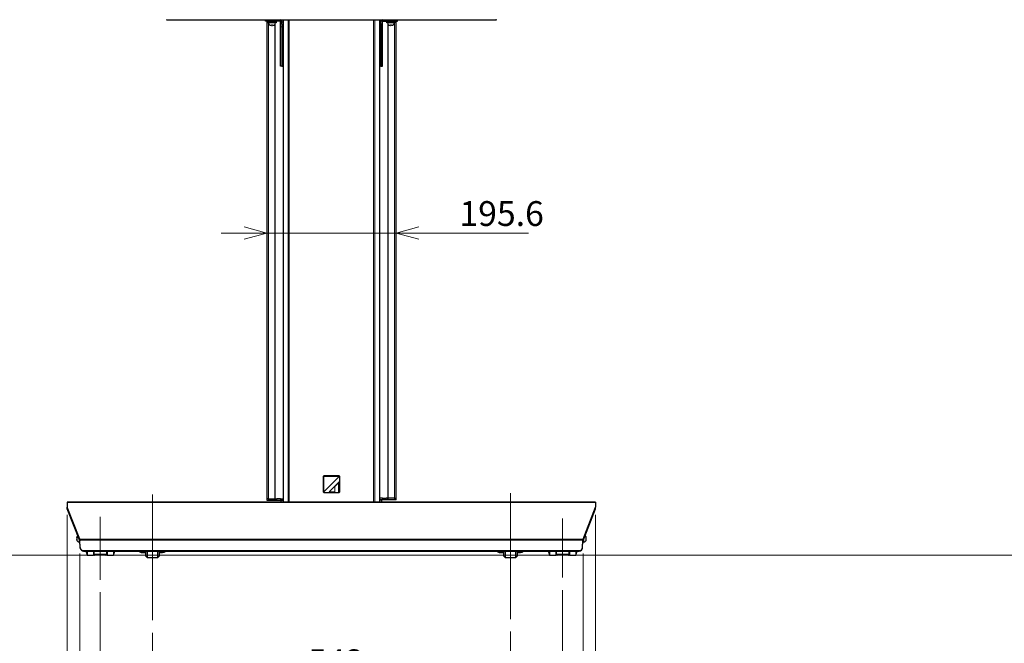
# Model space of a CAD drawing. Units: millimetres. Extents: x 0 to 6300, y 0 to 4455.
# Drawn here: x 1104 to 2595, y 1064 to 2007 of the extents above; entities that cross this region are included whole.
import ezdxf

# ---------------------------------------------------------------- set-up
doc = ezdxf.new("R2010")
doc.units = ezdxf.units.MM
doc.header["$LTSCALE"] = 15
doc.linetypes.add('CENTERX2', pattern=[20.32, 12.7, -2.54, 2.54, -2.54])
doc.layers.add('外形線', color=7, linetype='Continuous', lineweight=25)
doc.styles.add('SLDTEXTSTYLE0', font='TXT', dxfattribs={"width": 0.7, "bigfont": 'bigfont'})
doc.dimstyles.new('SLDDIMSTYLE0', dxfattribs={"dimtxt": 37.5, "dimasz": 34.5, "dimexe": 0, "dimexo": 0.0625, "dimgap": 9.375, "dimtad": 2, "dimdec": 0, "dimrnd": 1e-09, "dimzin": 12, "dimdsep": 46, "dimtxsty": 'SLDTEXTSTYLE0', "dimblk1": 'OPEN30', "dimblk2": 'OPEN30', "dimsah": 1, "dimcen": 0.09, "dimadec": 0, "dimazin": 3, "dimtfac": 1, "dimtdec": 0, "dimtofl": 0, "dimtmove": 0, "dimatfit": 3, "dimldrblk": 'OPEN30', "dimfxl": 1, "dimfrac": 2, "dimtolj": 1, "dimtzin": 12, "dimarcsym": 0})
doc.dimstyles.new('SLDDIMSTYLE1', dxfattribs={"dimtxt": 37.5, "dimasz": 34.5, "dimexe": 0, "dimexo": 0.0625, "dimgap": 9.375, "dimtad": 2, "dimrnd": 1e-09, "dimzin": 12, "dimdsep": 46, "dimtxsty": 'SLDTEXTSTYLE0', "dimblk1": 'OPEN30', "dimblk2": 'OPEN30', "dimsah": 1, "dimcen": 0.09, "dimadec": 0, "dimazin": 3, "dimtfac": 1, "dimtofl": 0, "dimtmove": 0, "dimatfit": 3, "dimldrblk": 'OPEN30', "dimfxl": 1, "dimfrac": 2, "dimtolj": 1, "dimtzin": 12, "dimarcsym": 0})
doc.dimstyles.new('SLDDIMSTYLE2', dxfattribs={"dimtxt": 37.5, "dimasz": 34.5, "dimexe": 0, "dimexo": 0.0625, "dimgap": 9.375, "dimtad": 2, "dimdec": 1, "dimrnd": 1e-09, "dimzin": 12, "dimdsep": 46, "dimtxsty": 'SLDTEXTSTYLE0', "dimblk1": 'OPEN30', "dimblk2": 'OPEN30', "dimsah": 1, "dimcen": 0.09, "dimadec": 0, "dimazin": 3, "dimtfac": 1, "dimtdec": 1, "dimtmove": 0, "dimatfit": 0, "dimldrblk": 'OPEN30', "dimfxl": 1, "dimfrac": 2, "dimtolj": 1, "dimtzin": 12, "dimarcsym": 0})

# ---------------------------------------------------------------- blocks, each defined once
blk = doc.blocks.new('_Open30')
at = {"color": 0, "linetype": 'ByBlock', "lineweight": -2}
for p, q in [((-1, 0.267949), (0, 0)), ((0, 0), (-1, -0.267949)), ((0, 0), (-1, 0))]:
    blk.add_line(p, q, dxfattribs=at)
blk = doc.blocks.new('_D')
at = {"color": 7, "linetype": 'Continuous', "lineweight": 0}
for p, q in [((1194.9, 1199.7), (1194.9, 770.7)), ((1956.7, 1199.7), (1956.7, 770.7)), ((1194.9, 789.8), (1956.7, 789.8))]:
    blk.add_line(p, q, dxfattribs=at)
at = {"color": 7, "linetype": 'Continuous', "lineweight": 18}
for centre, start, end in [((1583.9, 811.6), 153.4349, 206.5651), ((1567.7, 811.6), 333.4349, 26.5651)]:
    blk.add_arc(centre, 48.8, start, end, dxfattribs=at)
at = {"color": 7, "linetype": 'Continuous', "lineweight": 18, "xscale": 34.5, "yscale": 34.5, "rotation": 180}
blk.add_blockref('_Open30', (1194.9, 789.8, -107.6), dxfattribs=at)
at = {"color": 7, "linetype": 'Continuous', "lineweight": 18, "xscale": 34.5, "yscale": 34.5}
blk.add_blockref('_Open30', (1956.7, 789.8, -107.6), dxfattribs=at)
at = {"color": 7, "linetype": 'Continuous', "lineweight": 18, "insert": (1540.3, 838.1), "char_height": 37.5, "attachment_point": 1, "style": 'SLDTEXTSTYLE0'}
blk.add_mtext('762', dxfattribs=at)
blk = doc.blocks.new('_D_1')
at = {"color": 7, "linetype": 'Continuous', "lineweight": 0}
for p, q in [((1225.8, 1140.8), (1225.8, 882.1)), ((1925.8, 1144), (1925.8, 882.1)), ((1225.8, 901.2), (1925.8, 901.2))]:
    blk.add_line(p, q, dxfattribs=at)
at = {"color": 7, "linetype": 'Continuous', "lineweight": 18, "xscale": 34.5, "yscale": 34.5, "rotation": 180}
blk.add_blockref('_Open30', (1225.8, 901.2, -107.6), dxfattribs=at)
at = {"color": 7, "linetype": 'Continuous', "lineweight": 18, "xscale": 34.5, "yscale": 34.5}
blk.add_blockref('_Open30', (1925.8, 901.2, -107.6), dxfattribs=at)
at = {"color": 7, "linetype": 'Continuous', "lineweight": 18, "insert": (1540.3, 949.5), "char_height": 37.5, "attachment_point": 1, "style": 'SLDTEXTSTYLE0'}
blk.add_mtext('700', dxfattribs=at)
blk = doc.blocks.new('_D_2')
at = {"color": 7, "linetype": 'Continuous', "lineweight": 0}
for p, q in [((1478, 1684.3), (1409, 1684.3)), ((1478, 1684.3), (1673.6, 1684.3)), ((1673.6, 1684.3), (1874.1, 1684.3))]:
    blk.add_line(p, q, dxfattribs=at)
at = {"color": 7, "linetype": 'Continuous', "lineweight": 18, "xscale": 34.5, "yscale": 34.5}
blk.add_blockref('_Open30', (1478, 1684.3, -107.6), dxfattribs=at)
at = {"color": 7, "linetype": 'Continuous', "lineweight": 18, "xscale": 34.5, "yscale": 34.5, "rotation": 180}
blk.add_blockref('_Open30', (1673.6, 1684.3, -107.6), dxfattribs=at)
at = {"color": 7, "linetype": 'Continuous', "lineweight": 18, "insert": (1769.6, 1732.6), "char_height": 37.5, "attachment_point": 1, "style": 'SLDTEXTSTYLE0'}
blk.add_mtext('195.6', dxfattribs=at)
blk = doc.blocks.new('_D_5')
at = {"color": 7, "linetype": 'Continuous', "lineweight": 0}
for p, q in [((1175.8, 1257.9), (1175.8, 672.1)), ((1975.8, 1257.9), (1975.8, 672.1)), ((1975.8, 691.2), (1175.8, 691.2))]:
    blk.add_line(p, q, dxfattribs=at)
at = {"color": 7, "linetype": 'Continuous', "lineweight": 18, "xscale": 34.5, "yscale": 34.5, "rotation": 180}
blk.add_blockref('_Open30', (1175.8, 691.2, -107.6), dxfattribs=at)
at = {"color": 7, "linetype": 'Continuous', "lineweight": 18, "xscale": 34.5, "yscale": 34.5}
blk.add_blockref('_Open30', (1975.8, 691.2, -107.6), dxfattribs=at)
at = {"color": 7, "linetype": 'Continuous', "lineweight": 18, "insert": (1540.3, 739.5), "char_height": 37.5, "attachment_point": 1, "style": 'SLDTEXTSTYLE0'}
blk.add_mtext('800', dxfattribs=at)
blk = doc.blocks.new('_D_6')
at = {"color": 7, "linetype": 'Continuous', "lineweight": 0}
for p, q in [((1304.8, 1079.4), (1304.8, 987.1)), ((1846.8, 1081.4), (1846.8, 987.1)), ((1846.8, 1006.2), (1304.8, 1006.2))]:
    blk.add_line(p, q, dxfattribs=at)
at = {"color": 7, "linetype": 'Continuous', "lineweight": 18, "xscale": 34.5, "yscale": 34.5, "rotation": 180}
blk.add_blockref('_Open30', (1304.8, 1006.2, -107.6), dxfattribs=at)
at = {"color": 7, "linetype": 'Continuous', "lineweight": 18, "xscale": 34.5, "yscale": 34.5}
blk.add_blockref('_Open30', (1846.8, 1006.2, -107.6), dxfattribs=at)
at = {"color": 7, "linetype": 'Continuous', "lineweight": 18, "insert": (1540.3, 1054.5), "char_height": 37.5, "attachment_point": 1, "style": 'SLDTEXTSTYLE0'}
blk.add_mtext('542', dxfattribs=at)

msp = doc.modelspace()

# ---------------------------------------------------------------- linework, layer by layer
at = {"color": 1, "linetype": 'Continuous', "lineweight": 18}
for p, q in [((1326.631, 2006.999), (1326.631, 2007.499)), ((1480.276, 2002.199), (1480.276, 1282.499)), ((1480.831, 2006.999), (1480.831, 2004.699)), ((1489.88, 1999.384), (1489.88, 1282.499)), ((1490.621, 2000.361), (1490.621, 1282.499)), ((1498.531, 2006.999), (1498.531, 2004.699)), ((1500.831, 2004.699), (1498.531, 2004.699)), ((1498.531, 2001.049), (1500.831, 2001.049)), ((1502.831, 2006.999), (1502.831, 1276.999)), ((1510.253, 2006.999), (1510.253, 1276.999)), ((1511.986, 2006.999), (1511.986, 1276.999)), ((1639.676, 2006.999), (1639.676, 1276.999)), ((1641.408, 2006.999), (1641.408, 1276.999)), ((1648.831, 2006.999), (1648.831, 1276.999)), ((1650.831, 2004.699), (1653.131, 2004.699)), ((1653.131, 2001.049), (1650.831, 2001.049)), ((1653.131, 2006.999), (1653.131, 2004.699)), ((1661.041, 1283.228), (1661.041, 2000.361)), ((1661.782, 1283.228), (1661.782, 1999.384)), ((1670.831, 2006.999), (1670.831, 2004.699)), ((1671.386, 1283.228), (1671.386, 2002.199)), ((1825.031, 2006.999), (1825.031, 2007.499)), ((1500.831, 1996.158), (1498.531, 1996.158)), ((1650.831, 1996.158), (1653.131, 1996.158)), ((1498.531, 1937.108), (1500.831, 1937.108)), ((1653.131, 1937.108), (1650.831, 1937.108)), ((1587.331, 1315.999), (1564.331, 1292.999)), ((1564.331, 1292.999), (1564.331, 1315.999)), ((1564.331, 1315.999), (1587.331, 1315.999)), ((1572.381, 1292.999), (1587.331, 1307.949)), ((1586.641, 1306.569), (1581.121, 1301.049)), ((1581.121, 1301.049), (1581.121, 1292.999)), ((1586.641, 1292.999), (1586.641, 1306.569)), ((1587.331, 1307.949), (1587.331, 1292.999)), ((1480.376, 1280.199), (1480.376, 1282.499)), ((1489.98, 1282.499), (1489.98, 1280.199)), ((1490.82, 1280.199), (1490.82, 1282.499)), ((1493.137, 1282.499), (1493.137, 1280.199)), ((1498.501, 1280.199), (1498.501, 1282.499)), ((1581.121, 1292.999), (1572.381, 1292.999)), ((1587.331, 1292.999), (1586.641, 1292.999)), ((1653.16, 1280.928), (1653.16, 1283.228)), ((1658.525, 1283.228), (1658.525, 1280.928)), ((1660.842, 1280.928), (1660.842, 1283.228)), ((1661.682, 1283.228), (1661.682, 1280.928)), ((1671.286, 1280.928), (1671.286, 1283.228)), ((1975.831, 1276.667), (1175.831, 1276.667)), ((1956.715, 1221.068), (1194.946, 1221.068)), ((1956.661, 1219.573), (1195.001, 1219.573)), ((1195.593, 1207.653), (1195.593, 1208.439)), ((1956.068, 1207.653), (1956.068, 1208.439)), ((1200.587, 1203.975), (1200.587, 1203.189)), ((1216.831, 1197.499), (1234.831, 1197.499)), ((1916.831, 1197.499), (1934.831, 1197.499)), ((1951.075, 1203.975), (1951.075, 1203.189))]:
    msp.add_line(p, q, dxfattribs=at)
at = {"color": 7, "linetype": 'CENTERX2', "lineweight": 18}
for p, q in [((1304.831, 1098.449), (1304.831, 1298.449)), ((1846.831, 1100.449), (1846.831, 1298.449)), ((1225.831, 1159.801), (1225.831, 1254.799)), ((1925.831, 1163.04), (1925.831, 1252.64))]:
    msp.add_line(p, q, dxfattribs=at)
at = {"color": 7, "linetype": 'Continuous', "lineweight": 18}
msp.add_line((382.267, 1196.999), (6152.943, 1196.999), dxfattribs=at)
at = {"layer": '外形線', "linetype": 'Continuous', "lineweight": 25}
for p, q in [((1326.631, 2006.999), (1326.831, 2006.999)), ((1326.831, 2007.233), (1326.831, 2006.999)), ((1326.831, 2006.999), (1824.831, 2006.999)), ((1475.831, 2004.699), (1475.831, 2006.999)), ((1480.831, 2004.699), (1475.831, 2004.699)), ((1478.026, 2004.699), (1478.026, 1282.499)), ((1479.331, 2004.699), (1479.331, 2003.699)), ((1492.331, 2003.699), (1479.331, 2003.699)), ((1479.731, 2003.699), (1479.731, 2002.199)), ((1491.91, 2002.199), (1479.731, 2002.199)), ((1498.531, 2004.699), (1480.831, 2004.699)), ((1482.681, 1998.787), (1482.681, 1998.74)), ((1484.708, 1998.299), (1485.081, 1998.299)), ((1486.581, 1998.299), (1486.953, 1998.299)), ((1488.981, 1998.739), (1488.981, 1998.787)), ((1491.91, 2003.699), (1491.91, 2002.199)), ((1492.331, 2003.699), (1492.331, 2004.699)), ((1498.531, 2001.049), (1498.531, 2004.699)), ((1498.531, 1996.158), (1498.531, 2001.049)), ((1500.831, 2001.049), (1500.831, 2004.699)), ((1500.831, 2003.999), (1502.563, 2003.999)), ((1500.831, 2001.049), (1500.831, 1996.158)), ((1502.563, 2006.999), (1502.563, 1276.999)), ((1649.099, 1276.999), (1649.099, 2006.999)), ((1650.831, 2003.999), (1649.099, 2003.999)), ((1650.831, 2001.049), (1650.831, 2004.699)), ((1650.831, 2001.049), (1650.831, 1996.158)), ((1653.131, 2001.049), (1653.131, 2004.699)), ((1653.131, 2004.699), (1670.831, 2004.699)), ((1653.131, 1996.158), (1653.131, 2001.049)), ((1659.331, 2004.699), (1659.331, 2003.699)), ((1665.831, 2003.699), (1659.331, 2003.699)), ((1659.751, 2002.199), (1659.751, 2003.699)), ((1671.931, 2002.199), (1659.751, 2002.199)), ((1662.681, 1998.787), (1662.681, 1998.74)), ((1664.708, 1998.299), (1665.081, 1998.299)), ((1672.331, 2003.699), (1665.831, 2003.699)), ((1666.581, 1998.299), (1666.953, 1998.299)), ((1668.981, 1998.739), (1668.981, 1998.787)), ((1670.831, 2004.699), (1675.831, 2004.699)), ((1671.931, 2002.199), (1671.931, 2003.699)), ((1672.331, 2003.699), (1672.331, 2004.699)), ((1673.636, 1283.228), (1673.636, 2004.699)), ((1675.831, 2004.699), (1675.831, 2006.999)), ((1824.831, 2007.233), (1824.831, 2006.999)), ((1825.031, 2006.999), (1824.831, 2006.999)), ((1498.531, 1937.108), (1498.531, 1996.158)), ((1500.831, 1996.158), (1500.831, 1937.108)), ((1650.831, 1996.158), (1650.831, 1937.108)), ((1653.131, 1937.108), (1653.131, 1996.158)), ((1498.531, 1936.999), (1498.531, 1937.108)), ((1500.831, 1936.999), (1498.531, 1936.999)), ((1500.831, 1937.108), (1500.831, 1936.999)), ((1500.831, 1936.999), (1502.563, 1936.999)), ((1650.831, 1936.999), (1649.099, 1936.999)), ((1650.831, 1937.108), (1650.831, 1936.999)), ((1650.831, 1936.999), (1653.131, 1936.999)), ((1653.131, 1936.999), (1653.131, 1937.108)), ((1563.331, 1315.999), (1563.331, 1292.999)), ((1587.331, 1316.999), (1564.331, 1316.999)), ((1588.331, 1292.999), (1588.331, 1315.999)), ((1477.826, 1282.499), (1477.826, 1280.199)), ((1480.376, 1282.499), (1477.826, 1282.499)), ((1480.376, 1282.499), (1489.98, 1282.499)), ((1490.82, 1282.499), (1489.98, 1282.499)), ((1490.82, 1282.499), (1493.137, 1282.499)), ((1498.501, 1282.499), (1493.137, 1282.499)), ((1498.501, 1282.499), (1502.563, 1282.499)), ((1564.331, 1291.999), (1587.331, 1291.999)), ((1653.16, 1283.228), (1649.099, 1283.228)), ((1653.16, 1283.228), (1658.525, 1283.228)), ((1660.842, 1283.228), (1658.525, 1283.228)), ((1660.842, 1283.228), (1661.682, 1283.228)), ((1671.286, 1283.228), (1661.682, 1283.228)), ((1671.286, 1283.228), (1673.836, 1283.228)), ((1673.836, 1280.928), (1673.836, 1283.228)), ((1975.831, 1276.999), (1175.831, 1276.999)), ((1175.831, 1276.999), (1175.831, 1276.686)), ((1975.831, 1276.686), (1175.831, 1276.686)), ((1175.831, 1276.686), (1175.831, 1276.667)), ((1175.831, 1276.667), (1175.831, 1269.646)), ((1175.831, 1267.365), (1175.831, 1269.646)), ((1194.946, 1221.068), (1175.831, 1269.646)), ((1194.946, 1218.787), (1175.831, 1267.365)), ((1477.826, 1280.199), (1480.376, 1280.199)), ((1480.376, 1280.199), (1489.98, 1280.199)), ((1489.98, 1280.199), (1490.82, 1280.199)), ((1490.82, 1280.199), (1493.137, 1280.199)), ((1493.137, 1280.199), (1498.501, 1280.199)), ((1498.501, 1280.199), (1502.563, 1280.199)), ((1499.331, 1280.199), (1499.331, 1276.999)), ((1653.16, 1280.928), (1649.099, 1280.928)), ((1652.331, 1280.199), (1649.099, 1280.199)), ((1652.331, 1276.999), (1652.331, 1280.199)), ((1658.525, 1280.928), (1653.16, 1280.928)), ((1660.842, 1280.928), (1658.525, 1280.928)), ((1661.682, 1280.928), (1660.842, 1280.928)), ((1671.286, 1280.928), (1661.682, 1280.928)), ((1673.836, 1280.928), (1671.286, 1280.928)), ((1956.715, 1221.068), (1975.831, 1269.646)), ((1956.715, 1218.787), (1975.831, 1267.365)), ((1975.831, 1276.999), (1975.831, 1276.686)), ((1975.831, 1276.686), (1975.831, 1276.667)), ((1975.831, 1276.667), (1975.831, 1269.646)), ((1975.831, 1267.365), (1975.831, 1269.646)), ((1190.431, 1223.218), (1190.431, 1222.845)), ((1190.918, 1225.245), (1190.871, 1225.245)), ((1961.231, 1222.845), (1961.231, 1223.218)), ((1190.431, 1221.345), (1190.431, 1220.973)), ((1194.331, 1215.995), (1194.331, 1220.351)), ((1194.331, 1215.995), (1195.149, 1215.995)), ((1194.946, 1221.068), (1194.946, 1218.787)), ((1194.946, 1218.787), (1195.001, 1218.787)), ((1195.593, 1208.439), (1195.001, 1219.573)), ((1195.001, 1218.787), (1195.001, 1219.573)), ((1195.593, 1207.653), (1195.001, 1218.787)), ((1956.068, 1208.439), (1956.661, 1219.573)), ((1956.068, 1207.653), (1956.661, 1218.787)), ((1956.512, 1215.995), (1957.331, 1215.995)), ((1956.661, 1218.787), (1956.661, 1219.573)), ((1956.715, 1218.787), (1956.661, 1218.787)), ((1956.715, 1221.068), (1956.715, 1218.787)), ((1957.331, 1220.351), (1957.331, 1215.995)), ((1960.743, 1218.945), (1960.79, 1218.945)), ((1961.231, 1220.973), (1961.231, 1221.345)), ((1200.587, 1203.975), (1951.075, 1203.975)), ((1200.587, 1203.189), (1951.075, 1203.189)), ((1205.831, 1203.189), (1205.831, 1196.999)), ((1205.831, 1196.999), (1215.331, 1196.999)), ((1214.331, 1203.189), (1214.331, 1202.999)), ((1214.331, 1202.999), (1216.707, 1202.999)), ((1215.331, 1202.999), (1215.331, 1196.999)), ((1215.831, 1202.999), (1215.831, 1197.999)), ((1235.831, 1197.999), (1215.831, 1197.999)), ((1216.707, 1202.999), (1216.707, 1203.189)), ((1218.689, 1202.999), (1216.707, 1202.999)), ((1216.831, 1197.999), (1216.831, 1197.499)), ((1234.331, 1196.999), (1217.331, 1196.999)), ((1232.972, 1202.999), (1218.689, 1202.999)), ((1234.955, 1202.999), (1232.972, 1202.999)), ((1234.831, 1197.499), (1234.831, 1197.999)), ((1234.955, 1202.999), (1234.955, 1203.189)), ((1234.955, 1202.999), (1237.331, 1202.999)), ((1235.831, 1197.999), (1235.831, 1202.999)), ((1236.331, 1202.999), (1236.331, 1196.999)), ((1236.331, 1196.999), (1245.831, 1196.999)), ((1237.331, 1202.999), (1237.331, 1203.189)), ((1245.831, 1203.189), (1245.831, 1196.999)), ((1284.831, 1203.189), (1284.831, 1202.699)), ((1284.831, 1202.699), (1287.831, 1201.199)), ((1287.831, 1201.199), (1294.831, 1201.199)), ((1289.831, 1201.199), (1289.831, 1200.949)), ((1289.831, 1200.949), (1294.831, 1200.949)), ((1294.831, 1195.699), (1294.831, 1203.199)), ((1294.831, 1195.699), (1296.831, 1193.699)), ((1296.831, 1203.199), (1296.831, 1193.699)), ((1296.831, 1193.699), (1312.831, 1193.699)), ((1312.831, 1193.699), (1312.831, 1203.199)), ((1312.831, 1193.699), (1314.831, 1195.699)), ((1314.831, 1203.199), (1314.831, 1195.699)), ((1321.831, 1201.199), (1314.831, 1201.199)), ((1314.831, 1200.949), (1319.831, 1200.949)), ((1319.831, 1201.199), (1319.831, 1200.949)), ((1324.831, 1202.699), (1321.831, 1201.199)), ((1324.831, 1203.189), (1324.831, 1202.699)), ((1826.831, 1203.189), (1826.831, 1202.699)), ((1826.831, 1202.699), (1829.831, 1201.199)), ((1829.831, 1201.199), (1836.831, 1201.199)), ((1831.831, 1201.199), (1831.831, 1200.949)), ((1831.831, 1200.949), (1836.831, 1200.949)), ((1836.831, 1195.699), (1836.831, 1203.199)), ((1836.831, 1195.699), (1838.831, 1193.699)), ((1838.831, 1203.199), (1838.831, 1193.699)), ((1838.831, 1193.699), (1854.831, 1193.699)), ((1854.831, 1193.699), (1854.831, 1203.199)), ((1854.831, 1193.699), (1856.831, 1195.699)), ((1856.831, 1203.199), (1856.831, 1195.699)), ((1863.831, 1201.199), (1856.831, 1201.199)), ((1856.831, 1200.949), (1861.831, 1200.949)), ((1861.831, 1201.199), (1861.831, 1200.949)), ((1866.831, 1202.699), (1863.831, 1201.199)), ((1866.831, 1203.189), (1866.831, 1202.699)), ((1905.831, 1203.189), (1905.831, 1196.999)), ((1905.831, 1196.999), (1915.331, 1196.999)), ((1914.331, 1203.189), (1914.331, 1202.999)), ((1914.331, 1202.999), (1916.707, 1202.999)), ((1915.331, 1202.999), (1915.331, 1196.999)), ((1915.831, 1202.999), (1915.831, 1197.999)), ((1935.831, 1197.999), (1915.831, 1197.999)), ((1916.707, 1202.999), (1916.707, 1203.189)), ((1918.689, 1202.999), (1916.707, 1202.999)), ((1916.831, 1197.999), (1916.831, 1197.499)), ((1934.331, 1196.999), (1917.331, 1196.999)), ((1932.972, 1202.999), (1918.689, 1202.999)), ((1934.955, 1202.999), (1932.972, 1202.999)), ((1934.831, 1197.499), (1934.831, 1197.999)), ((1934.955, 1202.999), (1934.955, 1203.189)), ((1934.955, 1202.999), (1937.331, 1202.999)), ((1935.831, 1197.999), (1935.831, 1202.999)), ((1936.331, 1202.999), (1936.331, 1196.999)), ((1936.331, 1196.999), (1945.831, 1196.999)), ((1937.331, 1202.999), (1937.331, 1203.189)), ((1945.831, 1203.189), (1945.831, 1196.999))]:
    msp.add_line(p, q, dxfattribs=at)
at = {"layer": '外形線', "linetype": 'Continuous', "lineweight": 25, "flags": 128}
for points in [[(1203.842, 1203.189), (1204.222, 1201.845), (1205.831, 1196.999)], [(1903.842, 1203.189), (1904.222, 1201.845), (1905.831, 1196.999)]]:
    msp.add_lwpolyline(points, dxfattribs=at)
at = {"layer": '外形線', "linetype": 'Continuous', "lineweight": 25}
for centre, radius, start, end in [((1326.631, 2007.799), 0.8, 202.024313, 270), ((1484.481, 2002.199), 3.9, 180, 242.532049), ((1487.181, 2002.199), 3.9, 297.458211, 0), ((1498.531, 2004.699), 2.3, 0, 90), ((1653.131, 2004.699), 2.3, 90, 180), ((1664.481, 2002.199), 3.9, 180, 242.532049), ((1667.181, 2002.199), 3.9, 297.458211, 0), ((1825.031, 2007.799), 0.8, 270, 337.975687), ((1564.331, 1315.999), 1, 90, 180), ((1587.331, 1315.999), 1, 0, 90), ((1564.331, 1292.999), 1, 180, 270), ((1587.331, 1292.999), 1, 270, 0), ((1194.331, 1223.445), 3.9, 128.368113, 152.532049), ((1957.331, 1223.445), 3.9, 27.458211, 51.631887), ((1194.331, 1220.745), 3.9, 207.458211, 270), ((1200.451, 1208.848), 4.874, 184.809977, 271.604118), ((1200.451, 1208.061), 4.874, 184.809977, 271.604118), ((1951.211, 1208.848), 4.874, 268.395882, 355.190023), ((1951.211, 1208.061), 4.874, 268.395882, 355.190023), ((1957.331, 1220.745), 3.9, 270, 332.532049), ((1217.331, 1197.499), 0.5, 180, 270), ((1234.331, 1197.499), 0.5, 270, 0), ((1178.636, 1221.999), 71.694, 339.592053, 344.789482), ((1917.331, 1197.499), 0.5, 180, 270), ((1934.331, 1197.499), 0.5, 270, 0), ((1878.636, 1221.999), 71.694, 339.592053, 344.789482)]:
    msp.add_arc(centre, radius, start, end, dxfattribs=at)
for points, knots in [([(1484.708, 1998.299), (1484.303, 1998.322), (1483.596, 1998.363), (1482.955, 1998.66), (1482.681, 1998.787)], [0, 0, 0, 0, 0.57269061, 1, 1, 1, 1]), ([(1485.081, 1998.787), (1485.081, 1998.66), (1485.081, 1998.363), (1485.081, 1998.322), (1485.081, 1998.299)], [0, 0, 0, 0, 0.42730939, 1, 1, 1, 1]), ([(1486.581, 1998.299), (1486.581, 1998.322), (1486.581, 1998.363), (1486.581, 1998.66), (1486.581, 1998.787)], [0, 0, 0, 0, 0.57269061, 1, 1, 1, 1]), ([(1488.981, 1998.787), (1488.707, 1998.66), (1488.066, 1998.363), (1487.358, 1998.322), (1486.953, 1998.299)], [0, 0, 0, 0, 0.42730939, 1, 1, 1, 1]), ([(1664.708, 1998.299), (1664.303, 1998.322), (1663.596, 1998.363), (1662.955, 1998.66), (1662.681, 1998.787)], [0, 0, 0, 0, 0.57269061, 1, 1, 1, 1]), ([(1665.081, 1998.787), (1665.081, 1998.66), (1665.081, 1998.363), (1665.081, 1998.322), (1665.081, 1998.299)], [0, 0, 0, 0, 0.42730939, 1, 1, 1, 1]), ([(1666.581, 1998.299), (1666.581, 1998.322), (1666.581, 1998.363), (1666.581, 1998.66), (1666.581, 1998.787)], [0, 0, 0, 0, 0.57269061, 1, 1, 1, 1]), ([(1668.981, 1998.787), (1668.707, 1998.66), (1668.066, 1998.363), (1667.358, 1998.322), (1666.953, 1998.299)], [0, 0, 0, 0, 0.42730939, 1, 1, 1, 1]), ([(1190.431, 1223.218), (1190.454, 1223.623), (1190.495, 1224.33), (1190.792, 1224.971), (1190.918, 1225.245)], [0, 0, 0, 0, 0.57269061, 1, 1, 1, 1]), ([(1190.918, 1222.845), (1190.792, 1222.845), (1190.495, 1222.845), (1190.454, 1222.845), (1190.431, 1222.845)], [0, 0, 0, 0, 0.42730939, 1, 1, 1, 1]), ([(1960.79, 1225.245), (1960.79, 1225.245), (1960.806, 1225.245), (1960.775, 1225.245), (1960.743, 1225.245)], [0, 0, 0, 0, 0.00339891, 1, 1, 1, 1]), ([(1960.743, 1225.245), (1960.87, 1224.971), (1961.167, 1224.33), (1961.208, 1223.623), (1961.231, 1223.218)], [0, 0, 0, 0, 0.42730939, 1, 1, 1, 1]), ([(1961.231, 1222.845), (1961.208, 1222.845), (1961.167, 1222.845), (1960.87, 1222.845), (1960.743, 1222.845)], [0, 0, 0, 0, 0.57269061, 1, 1, 1, 1]), ([(1190.431, 1221.345), (1190.454, 1221.345), (1190.495, 1221.345), (1190.792, 1221.345), (1190.918, 1221.345)], [0, 0, 0, 0, 0.57269061, 1, 1, 1, 1]), ([(1190.918, 1218.945), (1190.792, 1219.219), (1190.495, 1219.86), (1190.454, 1220.568), (1190.431, 1220.973)], [0, 0, 0, 0, 0.42730939, 1, 1, 1, 1]), ([(1190.871, 1218.945), (1190.871, 1218.945), (1190.855, 1218.945), (1190.887, 1218.945), (1190.918, 1218.945)], [0, 0, 0, 0, 0.00339891, 1, 1, 1, 1]), ([(1960.743, 1221.345), (1960.87, 1221.345), (1961.167, 1221.345), (1961.208, 1221.345), (1961.231, 1221.345)], [0, 0, 0, 0, 0.42730939, 1, 1, 1, 1]), ([(1961.231, 1220.973), (1961.208, 1220.568), (1961.167, 1219.86), (1960.87, 1219.219), (1960.743, 1218.945)], [0, 0, 0, 0, 0.57269061, 1, 1, 1, 1])]:
    msp.add_open_spline(points, degree=3, knots=knots, dxfattribs=at)
for points in [[(1486.581, 1998.787), (1486.331, 1998.763), (1485.831, 1998.716), (1485.331, 1998.763), (1485.081, 1998.787)], [(1666.581, 1998.787), (1666.331, 1998.763), (1665.831, 1998.716), (1665.331, 1998.763), (1665.081, 1998.787)], [(1190.918, 1221.345), (1190.895, 1221.595), (1190.847, 1222.095), (1190.895, 1222.595), (1190.918, 1222.845)], [(1960.743, 1222.845), (1960.767, 1222.595), (1960.814, 1222.095), (1960.767, 1221.595), (1960.743, 1221.345)], [(1194.946, 1221.068), (1194.951, 1221.025), (1194.96, 1220.939), (1194.974, 1220.603), (1194.987, 1220.148), (1194.996, 1219.765), (1195.001, 1219.573)], [(1956.715, 1221.068), (1956.711, 1221.025), (1956.702, 1220.939), (1956.688, 1220.603), (1956.674, 1220.148), (1956.665, 1219.765), (1956.661, 1219.573)]]:
    msp.add_open_spline(points, degree=3, dxfattribs=at)

# ---------------------------------------------------------------- dimensions: what is measured, and where the dimension line sits
at = {"color": 7, "linetype": 'Continuous', "lineweight": 18}
for base, p1, p2, dimstyle, picture, middle in [((1673.636, 1684.29), (1478.026, 1282.499), (1673.636, 1283.228), 'SLDDIMSTYLE2', '_D_2', (1821.835, 1684.29)), ((1175.831, 691.199), (1975.831, 1276.999), (1175.831, 1276.999), 'SLDDIMSTYLE1', '_D_5', (1575.831, 691.199)), ((1925.831, 901.199), (1225.831, 1159.801), (1925.831, 1163.04), 'SLDDIMSTYLE1', '_D_1', (1575.831, 901.199)), ((1304.831, 1006.199), (1846.831, 1100.449), (1304.831, 1098.449), 'SLDDIMSTYLE1', '_D_6', (1575.831, 1006.199))]:
    dim = msp.add_linear_dim(base=base, p1=p1, p2=p2, dimstyle=dimstyle, dxfattribs=at)
    dim.commit()
    dim.dimension.update_dxf_attribs({"geometry": picture, "text_midpoint": middle, "dimtype": 160})
dim = msp.add_linear_dim(base=(1956.715, 789.794), p1=(1194.946, 1218.787), p2=(1956.715, 1218.787), text='(<>)', dimstyle='SLDDIMSTYLE0', dxfattribs=at)
dim.commit()
dim.dimension.update_dxf_attribs({"geometry": '_D', "text_midpoint": (1575.831, 789.794), "dimtype": 160})

doc.saveas('drawing.dxf')
